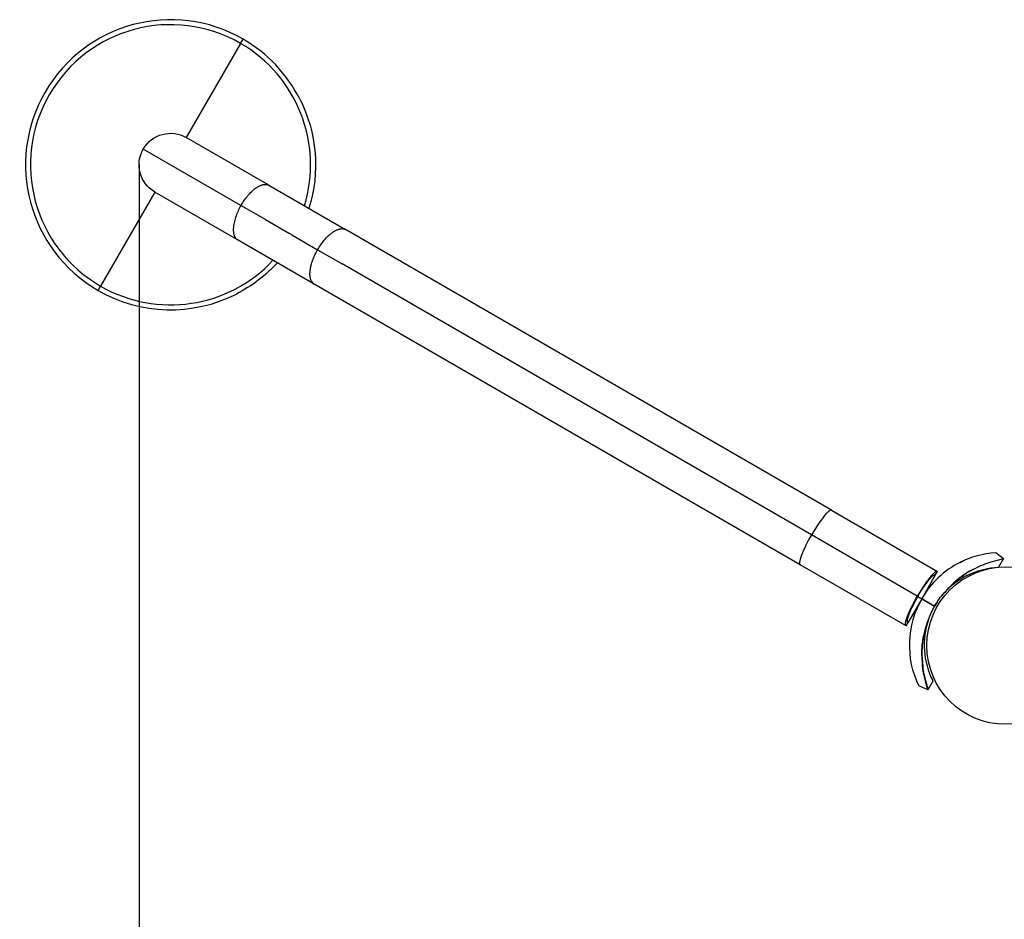
# Model space of a CAD drawing. Units: millimetres. Extents: x -152.9 to -138.9, y -2848.5 to -2832.4.
# Drawn here: x -149.4 to -148.6, y -2844.6 to -2843.8 of the extents above; entities that cross this region are included whole.
import ezdxf

# ---------------------------------------------------------------- set-up
doc = ezdxf.new("R2010")
doc.units = ezdxf.units.MM
doc.header["$PDSIZE"] = -1
doc.layers.add('DIASTASEIS', color=253, linetype='Continuous', lineweight=5)
doc.layers.add('MAKE2D$VISIBLE$CURVES', color=7, linetype='Continuous')
doc.styles.get("Standard").update_dxf_attribs({"font": 'ARIALN.TTF'})
doc.dimstyles.get("Standard").update_dxf_attribs({"dimtxt": 0.18, "dimasz": 0.15, "dimexe": 0.1, "dimexo": 0, "dimgap": 0.09, "dimtad": 0, "dimzin": 0, "dimdsep": 46, "dimtxsty": 'Standard', "dimblk": 'OBLIQUE', "dimcen": 0.09, "dimadec": 0, "dimazin": 0, "dimtfac": 1, "dimtofl": 0, "dimtmove": 0, "dimatfit": 3, "dimldrblk": 'OBLIQUE', "dimfxl": 1, "dimtolj": 1, "dimtzin": 0, "dimarcsym": 0})

# ---------------------------------------------------------------- blocks, each defined once
blk = doc.blocks.new('_Oblique')
at = {"color": 0, "linetype": 'ByBlock', "lineweight": -2}
blk.add_line((-0.5, -0.5), (0.5, 0.5), dxfattribs=at)
blk = doc.blocks.new('*D51')
at = {"layer": 'Defpoints', "color": 0}
for p in [(-151.42973, -2843.936), (-143.22076, -2844.96318), (-143.22076, -2848.33362)]:
    blk.add_point(p, dxfattribs=at)
at = {"layer": 'DIASTASEIS', "color": 0, "lineweight": -2}
for p, q in [((-151.42973, -2843.936), (-151.42973, -2848.43362)), ((-143.22076, -2844.96318), (-143.22076, -2848.43362)), ((-151.42973, -2848.33362), (-147.59273, -2848.33362)), ((-143.22076, -2848.33362), (-147.05776, -2848.33362))]:
    blk.add_line(p, q, dxfattribs=at)
at = {"layer": 'DIASTASEIS', "color": 0, "linetype": 'ByBlock', "lineweight": -2, "xscale": 0.15, "yscale": 0.15, "zscale": 0.15, "rotation": 180}
blk.add_blockref('_Oblique', (-151.42973, -2848.33362), dxfattribs=at)
at = {"layer": 'DIASTASEIS', "color": 0, "linetype": 'ByBlock', "lineweight": -2, "xscale": 0.15, "yscale": 0.15, "zscale": 0.15}
blk.add_blockref('_Oblique', (-143.22076, -2848.33362), dxfattribs=at)
at = {"layer": 'DIASTASEIS', "color": 0, "insert": (-147.32524, -2848.33362), "char_height": 0.18, "attachment_point": 5}
blk.add_mtext('\\A1;8.21', dxfattribs=at)
blk = doc.blocks.new('*D54')
at = {"layer": 'Defpoints', "color": 0}
for p in [(-149.29313, -2843.94866), (-145.27371, -2844.95045), (-145.27371, -2847.68932)]:
    blk.add_point(p, dxfattribs=at)
at = {"layer": 'DIASTASEIS', "color": 0, "lineweight": -2}
for p, q in [((-149.29313, -2843.94866), (-149.29313, -2847.78932)), ((-145.27371, -2844.95045), (-145.27371, -2847.78932)), ((-149.29313, -2847.68932), (-147.56748, -2847.68932)), ((-145.27371, -2847.68932), (-146.99936, -2847.68932))]:
    blk.add_line(p, q, dxfattribs=at)
at = {"layer": 'DIASTASEIS', "color": 0, "linetype": 'ByBlock', "lineweight": -2, "xscale": 0.15, "yscale": 0.15, "zscale": 0.15, "rotation": 180}
blk.add_blockref('_Oblique', (-149.29313, -2847.68932), dxfattribs=at)
at = {"layer": 'DIASTASEIS', "color": 0, "linetype": 'ByBlock', "lineweight": -2, "xscale": 0.15, "yscale": 0.15, "zscale": 0.15}
blk.add_blockref('_Oblique', (-145.27371, -2847.68932), dxfattribs=at)
at = {"layer": 'DIASTASEIS', "color": 0, "insert": (-147.28342, -2847.68932), "char_height": 0.18, "attachment_point": 5}
blk.add_mtext('\\A1;4.02', dxfattribs=at)
blk = doc.blocks.new('SC-A600')
at = {"layer": 'MAKE2D$VISIBLE$CURVES'}
for p, q in [((-149.21123, -2846.04809), (-149.20923, -2846.04462)), ((-149.21123, -2846.04809), (-149.25503, -2846.12395)), ((-149.18832, -2846.16247), (-149.25503, -2846.12395)), ((-149.21092, -2846.17875), (-149.28973, -2846.13325)), ((-149.19987, -2846.16549), (-149.19945, -2846.16518)), ((-149.19945, -2846.16518), (-149.19904, -2846.16487)), ((-149.19904, -2846.16487), (-149.19863, -2846.16458)), ((-149.19863, -2846.16458), (-149.19821, -2846.1643)), ((-149.19821, -2846.1643), (-149.19781, -2846.16404)), ((-149.19781, -2846.16404), (-149.1974, -2846.16379)), ((-149.1974, -2846.16379), (-149.197, -2846.16355)), ((-149.197, -2846.16355), (-149.1966, -2846.16333)), ((-149.1966, -2846.16333), (-149.1962, -2846.16312)), ((-149.1962, -2846.16312), (-149.19581, -2846.16293)), ((-149.19581, -2846.16293), (-149.19542, -2846.16275)), ((-149.19542, -2846.16275), (-149.19504, -2846.16259)), ((-149.19504, -2846.16259), (-149.19466, -2846.16244)), ((-149.19466, -2846.16244), (-149.19429, -2846.1623)), ((-149.19429, -2846.1623), (-149.19392, -2846.16218)), ((-149.19392, -2846.16218), (-149.19356, -2846.16208)), ((-149.19356, -2846.16208), (-149.1932, -2846.16199)), ((-149.1932, -2846.16199), (-149.19303, -2846.16195)), ((-149.19303, -2846.16195), (-149.19286, -2846.16191)), ((-149.19286, -2846.16191), (-149.19269, -2846.16188)), ((-149.19269, -2846.16188), (-149.19252, -2846.16185)), ((-149.19252, -2846.16185), (-149.19235, -2846.16182)), ((-149.19235, -2846.16182), (-149.19218, -2846.1618)), ((-149.19218, -2846.1618), (-149.19202, -2846.16178)), ((-149.19202, -2846.16178), (-149.19186, -2846.16177)), ((-149.19186, -2846.16177), (-149.19169, -2846.16175)), ((-149.19169, -2846.16175), (-149.19154, -2846.16175)), ((-149.19154, -2846.16175), (-149.19138, -2846.16174)), ((-149.19138, -2846.16174), (-149.19122, -2846.16174)), ((-149.19122, -2846.16174), (-149.19107, -2846.16174)), ((-149.19107, -2846.16174), (-149.19092, -2846.16174)), ((-149.19092, -2846.16174), (-149.19077, -2846.16175)), ((-149.19077, -2846.16175), (-149.19062, -2846.16176)), ((-149.19062, -2846.16176), (-149.19048, -2846.16178)), ((-149.19048, -2846.16178), (-149.19034, -2846.1618)), ((-149.19034, -2846.1618), (-149.19019, -2846.16182)), ((-149.19019, -2846.16182), (-149.19006, -2846.16184)), ((-149.19006, -2846.16184), (-149.18992, -2846.16187)), ((-149.18992, -2846.16187), (-149.18978, -2846.1619)), ((-149.18978, -2846.1619), (-149.18965, -2846.16193)), ((-149.18965, -2846.16193), (-149.18952, -2846.16196)), ((-149.18952, -2846.16196), (-149.18939, -2846.162)), ((-149.18939, -2846.162), (-149.18926, -2846.16204)), ((-149.18926, -2846.16204), (-149.18914, -2846.16209)), ((-149.18914, -2846.16209), (-149.18902, -2846.16213)), ((-149.18902, -2846.16213), (-149.1889, -2846.16218)), ((-149.1889, -2846.16218), (-149.18878, -2846.16224)), ((-149.18878, -2846.16224), (-149.18866, -2846.16229)), ((-149.18866, -2846.16229), (-149.18855, -2846.16235)), ((-149.18855, -2846.16235), (-149.18843, -2846.16241)), ((-149.18843, -2846.16241), (-149.18832, -2846.16247)), ((-149.18832, -2846.16247), (-149.12644, -2846.19819)), ((-149.28043, -2846.16795), (-149.32423, -2846.24381)), ((-149.21372, -2846.20646), (-149.28043, -2846.16795)), ((-149.20775, -2846.17388), (-149.20704, -2846.17292)), ((-149.20704, -2846.17292), (-149.2063, -2846.17198)), ((-149.2063, -2846.17198), (-149.20555, -2846.17106)), ((-149.20555, -2846.17106), (-149.20477, -2846.17016)), ((-149.20477, -2846.17016), (-149.20398, -2846.16929)), ((-149.20398, -2846.16929), (-149.20317, -2846.16845)), ((-149.20317, -2846.16845), (-149.20235, -2846.16765)), ((-149.20235, -2846.16765), (-149.20153, -2846.16688)), ((-149.20153, -2846.16688), (-149.2007, -2846.16617)), ((-149.2007, -2846.16617), (-149.20028, -2846.16582)), ((-149.20028, -2846.16582), (-149.19987, -2846.16549)), ((-149.21202, -2846.18075), (-149.21255, -2846.18179)), ((-149.21147, -2846.17974), (-149.21202, -2846.18075)), ((-149.21092, -2846.17875), (-149.21147, -2846.17974)), ((-149.21092, -2846.17875), (-149.21034, -2846.17778)), ((-149.19113, -2846.19018), (-149.21092, -2846.17875)), ((-149.21034, -2846.17778), (-149.20974, -2846.1768)), ((-149.20974, -2846.1768), (-149.2091, -2846.17582)), ((-149.2091, -2846.17582), (-149.20844, -2846.17485)), ((-149.20844, -2846.17485), (-149.20775, -2846.17388)), ((-149.21529, -2846.18837), (-149.21564, -2846.18949)), ((-149.2149, -2846.18725), (-149.21529, -2846.18837)), ((-149.21448, -2846.18613), (-149.2149, -2846.18725)), ((-149.21403, -2846.18503), (-149.21448, -2846.18613)), ((-149.21356, -2846.18393), (-149.21403, -2846.18503)), ((-149.21306, -2846.18285), (-149.21356, -2846.18393)), ((-149.21255, -2846.18179), (-149.21306, -2846.18285)), ((-149.21708, -2846.19698), (-149.21711, -2846.19747)), ((-149.21705, -2846.19648), (-149.21708, -2846.19698)), ((-149.217, -2846.19598), (-149.21705, -2846.19648)), ((-149.21694, -2846.19547), (-149.217, -2846.19598)), ((-149.21688, -2846.19495), (-149.21694, -2846.19547)), ((-149.2168, -2846.19443), (-149.21688, -2846.19495)), ((-149.21671, -2846.1939), (-149.2168, -2846.19443)), ((-149.2165, -2846.19282), (-149.21671, -2846.1939)), ((-149.21625, -2846.19172), (-149.2165, -2846.19282)), ((-149.21597, -2846.19061), (-149.21625, -2846.19172)), ((-149.21564, -2846.18949), (-149.21597, -2846.19061)), ((-149.19113, -2846.19018), (-149.17174, -2846.20137)), ((-149.21711, -2846.19747), (-149.21712, -2846.19794)), ((-149.21712, -2846.19794), (-149.21712, -2846.19841)), ((-149.21712, -2846.19841), (-149.21711, -2846.19887)), ((-149.21711, -2846.19887), (-149.2171, -2846.19931)), ((-149.2171, -2846.19931), (-149.21707, -2846.19975)), ((-149.21707, -2846.19975), (-149.21703, -2846.20018)), ((-149.21703, -2846.20018), (-149.21698, -2846.20059)), ((-149.21698, -2846.20059), (-149.21692, -2846.20099)), ((-149.21692, -2846.20099), (-149.21685, -2846.20138)), ((-149.21685, -2846.20138), (-149.21677, -2846.20176)), ((-149.21677, -2846.20176), (-149.21668, -2846.20212)), ((-149.21668, -2846.20212), (-149.21658, -2846.20248)), ((-149.21658, -2846.20248), (-149.21653, -2846.20265)), ((-149.21653, -2846.20265), (-149.21647, -2846.20282)), ((-149.21647, -2846.20282), (-149.21642, -2846.20298)), ((-149.21642, -2846.20298), (-149.21636, -2846.20314)), ((-149.21636, -2846.20314), (-149.2163, -2846.2033)), ((-149.2163, -2846.2033), (-149.21623, -2846.20345)), ((-149.21623, -2846.20345), (-149.21617, -2846.20361)), ((-149.21617, -2846.20361), (-149.2161, -2846.20375)), ((-149.2161, -2846.20375), (-149.21603, -2846.2039)), ((-149.21603, -2846.2039), (-149.21596, -2846.20404)), ((-149.21596, -2846.20404), (-149.21588, -2846.20418)), ((-149.21588, -2846.20418), (-149.21581, -2846.20431)), ((-149.21581, -2846.20431), (-149.21573, -2846.20445)), ((-149.21573, -2846.20445), (-149.21565, -2846.20457)), ((-149.21565, -2846.20457), (-149.21557, -2846.2047)), ((-149.21557, -2846.2047), (-149.21548, -2846.20482)), ((-149.21548, -2846.20482), (-149.2154, -2846.20494)), ((-149.2154, -2846.20494), (-149.21531, -2846.20506)), ((-149.21531, -2846.20506), (-149.21522, -2846.20517)), ((-149.16987, -2846.20245), (-149.17174, -2846.20137)), ((-149.16987, -2846.20245), (-149.14904, -2846.21448)), ((-149.14289, -2846.20588), (-149.1421, -2846.20501)), ((-149.1421, -2846.20501), (-149.14129, -2846.20418)), ((-149.14129, -2846.20418), (-149.14048, -2846.20337)), ((-149.14048, -2846.20337), (-149.13965, -2846.20261)), ((-149.13965, -2846.20261), (-149.13882, -2846.20189)), ((-149.13882, -2846.20189), (-149.13841, -2846.20155)), ((-149.13841, -2846.20155), (-149.13799, -2846.20122)), ((-149.13799, -2846.20122), (-149.13757, -2846.2009)), ((-149.13757, -2846.2009), (-149.13716, -2846.2006)), ((-149.13716, -2846.2006), (-149.13675, -2846.20031)), ((-149.13675, -2846.20031), (-149.13634, -2846.20003)), ((-149.13634, -2846.20003), (-149.13593, -2846.19976)), ((-149.13593, -2846.19976), (-149.13552, -2846.19951)), ((-149.13552, -2846.19951), (-149.13512, -2846.19928)), ((-149.13512, -2846.19928), (-149.13472, -2846.19905)), ((-149.13472, -2846.19905), (-149.13432, -2846.19885)), ((-149.13432, -2846.19885), (-149.13393, -2846.19865)), ((-149.13393, -2846.19865), (-149.13354, -2846.19848)), ((-149.13354, -2846.19848), (-149.13316, -2846.19831)), ((-149.13316, -2846.19831), (-149.13278, -2846.19816)), ((-149.13278, -2846.19816), (-149.13241, -2846.19803)), ((-149.13241, -2846.19803), (-149.13204, -2846.19791)), ((-149.13204, -2846.19791), (-149.13168, -2846.1978)), ((-149.13168, -2846.1978), (-149.13133, -2846.19771)), ((-149.13133, -2846.19771), (-149.13115, -2846.19767)), ((-149.13115, -2846.19767), (-149.13098, -2846.19764)), ((-149.13098, -2846.19764), (-149.13081, -2846.1976)), ((-149.13081, -2846.1976), (-149.13064, -2846.19757)), ((-149.13064, -2846.19757), (-149.13047, -2846.19755)), ((-149.13047, -2846.19755), (-149.1303, -2846.19753)), ((-149.1303, -2846.19753), (-149.13014, -2846.19751)), ((-149.13014, -2846.19751), (-149.12998, -2846.19749)), ((-149.12998, -2846.19749), (-149.12982, -2846.19748)), ((-149.12982, -2846.19748), (-149.12966, -2846.19747)), ((-149.12966, -2846.19747), (-149.1295, -2846.19747)), ((-149.1295, -2846.19747), (-149.12935, -2846.19746)), ((-149.12935, -2846.19746), (-149.12919, -2846.19747)), ((-149.12919, -2846.19747), (-149.12904, -2846.19747)), ((-149.12904, -2846.19747), (-149.12889, -2846.19748)), ((-149.12889, -2846.19748), (-149.12875, -2846.19749)), ((-149.12875, -2846.19749), (-149.1286, -2846.1975)), ((-149.1286, -2846.1975), (-149.12846, -2846.19752)), ((-149.12846, -2846.19752), (-149.12832, -2846.19754)), ((-149.12832, -2846.19754), (-149.12818, -2846.19757)), ((-149.12818, -2846.19757), (-149.12804, -2846.19759)), ((-149.12804, -2846.19759), (-149.1279, -2846.19762)), ((-149.1279, -2846.19762), (-149.12777, -2846.19765)), ((-149.12777, -2846.19765), (-149.12764, -2846.19769)), ((-149.12764, -2846.19769), (-149.12751, -2846.19773)), ((-149.12751, -2846.19773), (-149.12738, -2846.19777)), ((-149.12738, -2846.19777), (-149.12726, -2846.19781)), ((-149.12726, -2846.19781), (-149.12714, -2846.19786)), ((-149.12714, -2846.19786), (-149.12702, -2846.19791)), ((-149.12702, -2846.19791), (-149.1269, -2846.19796)), ((-149.1269, -2846.19796), (-149.12678, -2846.19802)), ((-149.12678, -2846.19802), (-149.12667, -2846.19807)), ((-149.12667, -2846.19807), (-149.12655, -2846.19813)), ((-149.12655, -2846.19813), (-149.12644, -2846.19819)), ((-148.73426, -2846.42462), (-149.12644, -2846.19819)), ((-149.21522, -2846.20517), (-149.21513, -2846.20528)), ((-149.21513, -2846.20528), (-149.21504, -2846.20538)), ((-149.21504, -2846.20538), (-149.21495, -2846.20548)), ((-149.21495, -2846.20548), (-149.21485, -2846.20558)), ((-149.21485, -2846.20558), (-149.21476, -2846.20568)), ((-149.21476, -2846.20568), (-149.21466, -2846.20577)), ((-149.21466, -2846.20577), (-149.21456, -2846.20586)), ((-149.21456, -2846.20586), (-149.21446, -2846.20595)), ((-149.21446, -2846.20595), (-149.21436, -2846.20603)), ((-149.21436, -2846.20603), (-149.21426, -2846.20611)), ((-149.21426, -2846.20611), (-149.21415, -2846.20619)), ((-149.21415, -2846.20619), (-149.21405, -2846.20626)), ((-149.21405, -2846.20626), (-149.21394, -2846.20633)), ((-149.21394, -2846.20633), (-149.21383, -2846.2064)), ((-149.21383, -2846.2064), (-149.21372, -2846.20646)), ((-149.15184, -2846.24219), (-149.21372, -2846.20646)), ((-149.14846, -2846.2135), (-149.14786, -2846.21253)), ((-149.14786, -2846.21253), (-149.14722, -2846.21155)), ((-149.14722, -2846.21155), (-149.14656, -2846.21057)), ((-149.14656, -2846.21057), (-149.14587, -2846.2096)), ((-149.14587, -2846.2096), (-149.14516, -2846.20865)), ((-149.14516, -2846.20865), (-149.14443, -2846.2077)), ((-149.14443, -2846.2077), (-149.14367, -2846.20678)), ((-149.14367, -2846.20678), (-149.14289, -2846.20588)), ((-149.15237, -2846.22127), (-149.15199, -2846.22038)), ((-149.15199, -2846.22038), (-149.15161, -2846.2195)), ((-149.15161, -2846.2195), (-149.15121, -2846.21862)), ((-149.15121, -2846.21862), (-149.15079, -2846.21776)), ((-149.15079, -2846.21776), (-149.14993, -2846.21609)), ((-149.14993, -2846.21609), (-149.14904, -2846.21448)), ((-149.14904, -2846.21448), (-149.14846, -2846.2135)), ((-149.14904, -2846.21448), (-149.12925, -2846.2259)), ((-149.15478, -2846.22936), (-149.15461, -2846.22848)), ((-149.15461, -2846.22848), (-149.15441, -2846.2276)), ((-149.15441, -2846.2276), (-149.15419, -2846.2267)), ((-149.15419, -2846.2267), (-149.15394, -2846.2258)), ((-149.15394, -2846.2258), (-149.15367, -2846.22489)), ((-149.15367, -2846.22489), (-149.15337, -2846.22398)), ((-149.15337, -2846.22398), (-149.15305, -2846.22308)), ((-149.15305, -2846.22308), (-149.15272, -2846.22217)), ((-149.15272, -2846.22217), (-149.15237, -2846.22127)), ((-148.75055, -2846.44455), (-149.12925, -2846.2259)), ((-149.15524, -2846.23348), (-149.1552, -2846.23269)), ((-149.15524, -2846.23386), (-149.15524, -2846.23348)), ((-149.15524, -2846.23423), (-149.15524, -2846.23386)), ((-149.15524, -2846.2346), (-149.15524, -2846.23423)), ((-149.15522, -2846.23497), (-149.15524, -2846.2346)), ((-149.1552, -2846.23532), (-149.15522, -2846.23497)), ((-149.1552, -2846.23269), (-149.15514, -2846.23189)), ((-149.15517, -2846.23567), (-149.1552, -2846.23532)), ((-149.15514, -2846.23601), (-149.15517, -2846.23567)), ((-149.15514, -2846.23189), (-149.15505, -2846.23106)), ((-149.1551, -2846.23634), (-149.15514, -2846.23601)), ((-149.15505, -2846.23667), (-149.1551, -2846.23634)), ((-149.15505, -2846.23106), (-149.15493, -2846.23022)), ((-149.15499, -2846.23699), (-149.15505, -2846.23667)), ((-149.15493, -2846.23022), (-149.15478, -2846.22936)), ((-149.32623, -2846.24727), (-149.32423, -2846.24381)), ((-149.15493, -2846.2373), (-149.15499, -2846.23699)), ((-149.15486, -2846.2376), (-149.15493, -2846.2373)), ((-149.15479, -2846.23789), (-149.15486, -2846.2376)), ((-149.15471, -2846.23817), (-149.15479, -2846.23789)), ((-149.15462, -2846.23845), (-149.15471, -2846.23817)), ((-149.15453, -2846.23872), (-149.15462, -2846.23845)), ((-149.15444, -2846.23898), (-149.15453, -2846.23872)), ((-149.15433, -2846.23923), (-149.15444, -2846.23898)), ((-149.15422, -2846.23947), (-149.15433, -2846.23923)), ((-149.15411, -2846.2397), (-149.15422, -2846.23947)), ((-148.75966, -2846.46862), (-149.15184, -2846.24219)), ((-148.73882, -2846.42763), (-148.73936, -2846.42824)), ((-148.73829, -2846.42707), (-148.73882, -2846.42763)), ((-148.7378, -2846.42657), (-148.73829, -2846.42707)), ((-148.73733, -2846.42613), (-148.7378, -2846.42657)), ((-148.7371, -2846.42593), (-148.73733, -2846.42613)), ((-148.73688, -2846.42574), (-148.7371, -2846.42593)), ((-148.73667, -2846.42556), (-148.73688, -2846.42574)), ((-148.73647, -2846.4254), (-148.73667, -2846.42556)), ((-148.73628, -2846.42526), (-148.73647, -2846.4254)), ((-148.73609, -2846.42513), (-148.73628, -2846.42526)), ((-148.73591, -2846.42501), (-148.73609, -2846.42513)), ((-148.73582, -2846.42495), (-148.73591, -2846.42501)), ((-148.73574, -2846.4249), (-148.73582, -2846.42495)), ((-148.73565, -2846.42485), (-148.73574, -2846.4249)), ((-148.73557, -2846.42481), (-148.73565, -2846.42485)), ((-148.73549, -2846.42477), (-148.73557, -2846.42481)), ((-148.73542, -2846.42473), (-148.73549, -2846.42477)), ((-148.73534, -2846.4247), (-148.73542, -2846.42473)), ((-148.73527, -2846.42467), (-148.73534, -2846.4247)), ((-148.73519, -2846.42464), (-148.73527, -2846.42467)), ((-148.73512, -2846.42461), (-148.73519, -2846.42464)), ((-148.73506, -2846.42459), (-148.73512, -2846.42461)), ((-148.73502, -2846.42458), (-148.73506, -2846.42459)), ((-148.73499, -2846.42457), (-148.73502, -2846.42458)), ((-148.73496, -2846.42456), (-148.73499, -2846.42457)), ((-148.73493, -2846.42456), (-148.73496, -2846.42456)), ((-148.73489, -2846.42455), (-148.73493, -2846.42456)), ((-148.73486, -2846.42454), (-148.73489, -2846.42455)), ((-148.73483, -2846.42454), (-148.73486, -2846.42454)), ((-148.7348, -2846.42454), (-148.73483, -2846.42454)), ((-148.73477, -2846.42453), (-148.7348, -2846.42454)), ((-148.73474, -2846.42453), (-148.73477, -2846.42453)), ((-148.73472, -2846.42453), (-148.73474, -2846.42453)), ((-148.73469, -2846.42453), (-148.73472, -2846.42453)), ((-148.73466, -2846.42452), (-148.73469, -2846.42453)), ((-148.73463, -2846.42452), (-148.73466, -2846.42452)), ((-148.73461, -2846.42453), (-148.73463, -2846.42452)), ((-148.73458, -2846.42453), (-148.73461, -2846.42453)), ((-148.73455, -2846.42453), (-148.73458, -2846.42453)), ((-148.73453, -2846.42453), (-148.73455, -2846.42453)), ((-148.7345, -2846.42454), (-148.73453, -2846.42453)), ((-148.73448, -2846.42454), (-148.7345, -2846.42454)), ((-148.73446, -2846.42455), (-148.73448, -2846.42454)), ((-148.73443, -2846.42455), (-148.73446, -2846.42455)), ((-148.73441, -2846.42456), (-148.73443, -2846.42455)), ((-148.73439, -2846.42457), (-148.73441, -2846.42456)), ((-148.73436, -2846.42457), (-148.73439, -2846.42457)), ((-148.73434, -2846.42458), (-148.73436, -2846.42457)), ((-148.73432, -2846.42459), (-148.73434, -2846.42458)), ((-148.7343, -2846.4246), (-148.73432, -2846.42459)), ((-148.73428, -2846.42461), (-148.7343, -2846.4246)), ((-148.73426, -2846.42462), (-148.73428, -2846.42461)), ((-148.73426, -2846.42462), (-148.64882, -2846.47395)), ((-148.74431, -2846.43468), (-148.74562, -2846.4366)), ((-148.74301, -2846.43285), (-148.74431, -2846.43468)), ((-148.74174, -2846.43115), (-148.74301, -2846.43285)), ((-148.74052, -2846.4296), (-148.74174, -2846.43115)), ((-148.73993, -2846.42889), (-148.74052, -2846.4296)), ((-148.73936, -2846.42824), (-148.73993, -2846.42889)), ((-148.74818, -2846.44058), (-148.75055, -2846.44455)), ((-148.74562, -2846.4366), (-148.74818, -2846.44058)), ((-148.7528, -2846.44858), (-148.75497, -2846.45279)), ((-148.75055, -2846.44455), (-148.7528, -2846.44858)), ((-148.66511, -2846.49388), (-148.75055, -2846.44455)), ((-148.75775, -2846.45888), (-148.75848, -2846.46071)), ((-148.75691, -2846.45692), (-148.75775, -2846.45888)), ((-148.75598, -2846.45488), (-148.75691, -2846.45692)), ((-148.75497, -2846.45279), (-148.75598, -2846.45488)), ((-148.6018, -2846.45863), (-148.59544, -2846.4635)), ((-148.76015, -2846.4671), (-148.76016, -2846.4672)), ((-148.76016, -2846.4672), (-148.76016, -2846.46729)), ((-148.76016, -2846.46729), (-148.76015, -2846.46739)), ((-148.76014, -2846.46678), (-148.76015, -2846.467)), ((-148.76015, -2846.467), (-148.76015, -2846.4671)), ((-148.76012, -2846.46655), (-148.76014, -2846.46678)), ((-148.76009, -2846.46631), (-148.76012, -2846.46655)), ((-148.76005, -2846.46605), (-148.76009, -2846.46631)), ((-148.76001, -2846.46578), (-148.76005, -2846.46605)), ((-148.75995, -2846.4655), (-148.76001, -2846.46578)), ((-148.75989, -2846.46521), (-148.75995, -2846.4655)), ((-148.75974, -2846.46458), (-148.75989, -2846.46521)), ((-148.75955, -2846.4639), (-148.75974, -2846.46458)), ((-148.75933, -2846.46317), (-148.75955, -2846.4639)), ((-148.75908, -2846.46239), (-148.75933, -2846.46317)), ((-148.7588, -2846.46157), (-148.75908, -2846.46239)), ((-148.75848, -2846.46071), (-148.7588, -2846.46157)), ((-148.6292, -2846.46592), (-148.63061, -2846.46662)), ((-148.6104, -2846.46786), (-148.60874, -2846.46725)), ((-148.60874, -2846.46725), (-148.60706, -2846.46669)), ((-148.60706, -2846.46669), (-148.60548, -2846.46621)), ((-148.60548, -2846.46621), (-148.59646, -2846.4638)), ((-148.59544, -2846.4635), (-148.59949, -2846.47052)), ((-148.59646, -2846.4638), (-148.59544, -2846.4635)), ((-148.59544, -2846.4635), (-148.59544, -2846.4635)), ((-148.59544, -2846.4635), (-148.59544, -2846.4635)), ((-148.59544, -2846.4635), (-148.59544, -2846.4635)), ((-148.59544, -2846.4635), (-148.59544, -2846.4635)), ((-148.59544, -2846.4635), (-148.59544, -2846.4635)), ((-148.59544, -2846.4635), (-148.59544, -2846.4635)), ((-148.59544, -2846.4635), (-148.59544, -2846.4635)), ((-148.59544, -2846.4635), (-148.59544, -2846.4635)), ((-148.59544, -2846.4635), (-148.59544, -2846.4635)), ((-148.59544, -2846.4635), (-148.59544, -2846.4635)), ((-148.59544, -2846.4635), (-148.59544, -2846.4635)), ((-148.76015, -2846.46739), (-148.76015, -2846.46747)), ((-148.76015, -2846.46747), (-148.76014, -2846.46756)), ((-148.76014, -2846.46756), (-148.76014, -2846.46764)), ((-148.76014, -2846.46764), (-148.76013, -2846.46772)), ((-148.76013, -2846.46772), (-148.76011, -2846.4678)), ((-148.76011, -2846.4678), (-148.7601, -2846.46787)), ((-148.7601, -2846.46787), (-148.76008, -2846.46794)), ((-148.76008, -2846.46794), (-148.76008, -2846.46798)), ((-148.76008, -2846.46798), (-148.76007, -2846.46801)), ((-148.76007, -2846.46801), (-148.76006, -2846.46804)), ((-148.76006, -2846.46804), (-148.76005, -2846.46807)), ((-148.76005, -2846.46807), (-148.76004, -2846.4681)), ((-148.76004, -2846.4681), (-148.76003, -2846.46813)), ((-148.76003, -2846.46813), (-148.76002, -2846.46816)), ((-148.76002, -2846.46816), (-148.76001, -2846.46819)), ((-148.76001, -2846.46819), (-148.75999, -2846.46822)), ((-148.75999, -2846.46822), (-148.75998, -2846.46824)), ((-148.75998, -2846.46824), (-148.75997, -2846.46827)), ((-148.75997, -2846.46827), (-148.75996, -2846.46829)), ((-148.75996, -2846.46829), (-148.75994, -2846.46832)), ((-148.75994, -2846.46832), (-148.75993, -2846.46834)), ((-148.75993, -2846.46834), (-148.75992, -2846.46836)), ((-148.75992, -2846.46836), (-148.7599, -2846.46839)), ((-148.7599, -2846.46839), (-148.75989, -2846.46841)), ((-148.75989, -2846.46841), (-148.75987, -2846.46843)), ((-148.75987, -2846.46843), (-148.75986, -2846.46845)), ((-148.75986, -2846.46845), (-148.75984, -2846.46847)), ((-148.75984, -2846.46847), (-148.75982, -2846.46848)), ((-148.75982, -2846.46848), (-148.75981, -2846.4685)), ((-148.75981, -2846.4685), (-148.75979, -2846.46852)), ((-148.75979, -2846.46852), (-148.75977, -2846.46853)), ((-148.75977, -2846.46853), (-148.75975, -2846.46855)), ((-148.75975, -2846.46855), (-148.75974, -2846.46856)), ((-148.75974, -2846.46856), (-148.75972, -2846.46858)), ((-148.75972, -2846.46858), (-148.7597, -2846.46859)), ((-148.7597, -2846.46859), (-148.75968, -2846.4686)), ((-148.75968, -2846.4686), (-148.75966, -2846.46862)), ((-148.67422, -2846.51795), (-148.75966, -2846.46862)), ((-148.65166, -2846.47525), (-148.65203, -2846.4756)), ((-148.6513, -2846.47495), (-148.65166, -2846.47525)), ((-148.65113, -2846.47481), (-148.6513, -2846.47495)), ((-148.65096, -2846.47468), (-148.65113, -2846.47481)), ((-148.6508, -2846.47456), (-148.65096, -2846.47468)), ((-148.65064, -2846.47445), (-148.6508, -2846.47456)), ((-148.65049, -2846.47435), (-148.65064, -2846.47445)), ((-148.65035, -2846.47426), (-148.65049, -2846.47435)), ((-148.65021, -2846.47418), (-148.65035, -2846.47426)), ((-148.65032, -2846.47655), (-148.64882, -2846.47395)), ((-148.65014, -2846.47414), (-148.65021, -2846.47418)), ((-148.65007, -2846.47411), (-148.65014, -2846.47414)), ((-148.62527, -2846.47517), (-148.62701, -2846.47627)), ((-148.62581, -2846.47556), (-148.62478, -2846.47493)), ((-148.62354, -2846.47414), (-148.62527, -2846.47517)), ((-148.62478, -2846.47493), (-148.62272, -2846.47373)), ((-148.62182, -2846.47318), (-148.62354, -2846.47414)), ((-148.62272, -2846.47373), (-148.62116, -2846.47288)), ((-148.61979, -2846.47212), (-148.62182, -2846.47318)), ((-148.62116, -2846.47288), (-148.61962, -2846.47208)), ((-148.61962, -2846.47208), (-148.61548, -2846.47006)), ((-148.61548, -2846.47006), (-148.61378, -2846.46928)), ((-148.61378, -2846.46928), (-148.61209, -2846.46854)), ((-148.61209, -2846.46854), (-148.6104, -2846.46786)), ((-148.65032, -2846.47655), (-148.6615, -2846.49593)), ((-148.65778, -2846.48247), (-148.65887, -2846.484)), ((-148.65823, -2846.48406), (-148.65728, -2846.48279)), ((-148.65672, -2846.48102), (-148.65778, -2846.48247)), ((-148.65728, -2846.48279), (-148.65637, -2846.4816)), ((-148.65568, -2846.47968), (-148.65672, -2846.48102)), ((-148.65637, -2846.4816), (-148.65549, -2846.48052)), ((-148.65468, -2846.47845), (-148.65568, -2846.47968)), ((-148.65549, -2846.48052), (-148.65465, -2846.47955)), ((-148.65373, -2846.47735), (-148.65468, -2846.47845)), ((-148.65465, -2846.47955), (-148.65425, -2846.47911)), ((-148.65425, -2846.47911), (-148.65387, -2846.47871)), ((-148.65387, -2846.47871), (-148.65351, -2846.47834)), ((-148.65328, -2846.47686), (-148.65373, -2846.47735)), ((-148.65351, -2846.47834), (-148.65315, -2846.478)), ((-148.65285, -2846.4764), (-148.65328, -2846.47686)), ((-148.65315, -2846.478), (-148.65282, -2846.4777)), ((-148.65243, -2846.47598), (-148.65285, -2846.4764)), ((-148.65282, -2846.4777), (-148.65251, -2846.47743)), ((-148.65251, -2846.47743), (-148.65235, -2846.47731)), ((-148.65203, -2846.4756), (-148.65243, -2846.47598)), ((-148.65235, -2846.47731), (-148.65221, -2846.47719)), ((-148.65221, -2846.47719), (-148.65207, -2846.47709)), ((-148.65207, -2846.47709), (-148.65193, -2846.47699)), ((-148.65193, -2846.47699), (-148.6518, -2846.4769)), ((-148.6518, -2846.4769), (-148.65167, -2846.47682)), ((-148.65167, -2846.47682), (-148.65154, -2846.47675)), ((-148.65154, -2846.47675), (-148.65148, -2846.47672)), ((-148.65148, -2846.47672), (-148.65143, -2846.47669)), ((-148.63728, -2846.4848), (-148.63521, -2846.48282)), ((-148.63403, -2846.48171), (-148.63584, -2846.48337)), ((-148.63521, -2846.48282), (-148.63416, -2846.48187)), ((-148.63416, -2846.48187), (-148.63311, -2846.48095)), ((-148.63223, -2846.48017), (-148.63403, -2846.48171)), ((-148.63311, -2846.48095), (-148.63206, -2846.48007)), ((-148.63134, -2846.47944), (-148.63223, -2846.48017)), ((-148.63206, -2846.48007), (-148.63101, -2846.47922)), ((-148.63045, -2846.47873), (-148.63134, -2846.47944)), ((-148.63101, -2846.47922), (-148.62997, -2846.47841)), ((-148.6296, -2846.47809), (-148.63045, -2846.47873)), ((-148.62997, -2846.47841), (-148.62893, -2846.47765)), ((-148.62875, -2846.47747), (-148.6296, -2846.47809)), ((-148.62893, -2846.47765), (-148.62789, -2846.47692)), ((-148.62788, -2846.47686), (-148.62875, -2846.47747)), ((-148.62789, -2846.47692), (-148.62686, -2846.47623)), ((-148.62701, -2846.47627), (-148.62788, -2846.47686)), ((-148.62686, -2846.47623), (-148.62581, -2846.47556)), ((-148.62368, -2846.47658), (-148.62517, -2846.47732)), ((-148.66315, -2846.49058), (-148.66511, -2846.49388)), ((-148.66104, -2846.48724), (-148.66315, -2846.49058)), ((-148.66295, -2846.49121), (-148.6611, -2846.48827)), ((-148.6611, -2846.48827), (-148.65918, -2846.48541)), ((-148.65887, -2846.484), (-148.66104, -2846.48724)), ((-148.65918, -2846.48541), (-148.65823, -2846.48406)), ((-148.64304, -2846.49086), (-148.64476, -2846.49287)), ((-148.64335, -2846.49125), (-148.64135, -2846.48902)), ((-148.64129, -2846.48891), (-148.64304, -2846.49086)), ((-148.64135, -2846.48902), (-148.63933, -2846.48687)), ((-148.63948, -2846.48699), (-148.64129, -2846.48891)), ((-148.63765, -2846.48513), (-148.63948, -2846.48699)), ((-148.63933, -2846.48687), (-148.63728, -2846.4848)), ((-148.63584, -2846.48337), (-148.63765, -2846.48513)), ((-148.66152, -2846.49595), (-148.67272, -2846.51535)), ((-148.66953, -2846.50212), (-148.66736, -2846.49791)), ((-148.66858, -2846.50139), (-148.66667, -2846.49768)), ((-148.66736, -2846.49791), (-148.66511, -2846.49388)), ((-148.66667, -2846.49768), (-148.66468, -2846.49412)), ((-148.66468, -2846.49412), (-148.66295, -2846.49121)), ((-148.66468, -2846.49412), (-148.66152, -2846.49595)), ((-148.66023, -2846.49668), (-148.66152, -2846.49595)), ((-148.6615, -2846.49593), (-148.65116, -2846.50202)), ((-148.66023, -2846.49668), (-148.65107, -2846.50186)), ((-148.64896, -2846.49847), (-148.65096, -2846.50167)), ((-148.67231, -2846.50821), (-148.67147, -2846.50625)), ((-148.67167, -2846.50837), (-148.67103, -2846.50676)), ((-148.67147, -2846.50625), (-148.67054, -2846.50421)), ((-148.67103, -2846.50676), (-148.67029, -2846.50504)), ((-148.67054, -2846.50421), (-148.66953, -2846.50212)), ((-148.67029, -2846.50504), (-148.66947, -2846.50324)), ((-148.66947, -2846.50324), (-148.66858, -2846.50139)), ((-148.65116, -2846.50202), (-148.65116, -2846.50201)), ((-148.67456, -2846.51511), (-148.67451, -2846.51483)), ((-148.67451, -2846.51483), (-148.67445, -2846.51454)), ((-148.67445, -2846.51454), (-148.6743, -2846.51391)), ((-148.6743, -2846.51391), (-148.67411, -2846.51323)), ((-148.67411, -2846.51323), (-148.67389, -2846.5125)), ((-148.67389, -2846.5125), (-148.67364, -2846.51172)), ((-148.67364, -2846.51172), (-148.67335, -2846.5109)), ((-148.67335, -2846.5109), (-148.67304, -2846.51004)), ((-148.67316, -2846.5141), (-148.67315, -2846.51401)), ((-148.67316, -2846.51418), (-148.67316, -2846.5141)), ((-148.67315, -2846.51426), (-148.67316, -2846.51418)), ((-148.67315, -2846.51392), (-148.67314, -2846.51373)), ((-148.67315, -2846.51401), (-148.67315, -2846.51392)), ((-148.67315, -2846.51434), (-148.67315, -2846.51426)), ((-148.67314, -2846.51442), (-148.67315, -2846.51434)), ((-148.67314, -2846.51373), (-148.67312, -2846.51353)), ((-148.67314, -2846.51449), (-148.67314, -2846.51442)), ((-148.67313, -2846.51456), (-148.67314, -2846.51449)), ((-148.67312, -2846.51463), (-148.67313, -2846.51456)), ((-148.67312, -2846.51353), (-148.6731, -2846.51331)), ((-148.67311, -2846.51469), (-148.67312, -2846.51463)), ((-148.67309, -2846.51475), (-148.67311, -2846.51469)), ((-148.6731, -2846.51331), (-148.67306, -2846.51309)), ((-148.67309, -2846.51478), (-148.67309, -2846.51475)), ((-148.67308, -2846.51481), (-148.67309, -2846.51478)), ((-148.67307, -2846.51484), (-148.67308, -2846.51481)), ((-148.67306, -2846.51487), (-148.67307, -2846.51484)), ((-148.67306, -2846.51309), (-148.67302, -2846.51285)), ((-148.67305, -2846.51489), (-148.67306, -2846.51487)), ((-148.67304, -2846.51492), (-148.67305, -2846.51489)), ((-148.67304, -2846.51004), (-148.67231, -2846.50821)), ((-148.67303, -2846.51495), (-148.67304, -2846.51492)), ((-148.67302, -2846.51497), (-148.67303, -2846.51495)), ((-148.67302, -2846.51285), (-148.67297, -2846.5126)), ((-148.67301, -2846.515), (-148.67302, -2846.51497)), ((-148.673, -2846.51502), (-148.67301, -2846.515)), ((-148.67299, -2846.51504), (-148.673, -2846.51502)), ((-148.67297, -2846.5126), (-148.67292, -2846.51234)), ((-148.67292, -2846.51234), (-148.67279, -2846.51179)), ((-148.67279, -2846.51179), (-148.67262, -2846.51119)), ((-148.67262, -2846.51119), (-148.67243, -2846.51054)), ((-148.67243, -2846.51054), (-148.67221, -2846.50986)), ((-148.67221, -2846.50986), (-148.67196, -2846.50913)), ((-148.67196, -2846.50913), (-148.67167, -2846.50837)), ((-148.65608, -2846.51278), (-148.65743, -2846.51719)), ((-148.65704, -2846.51557), (-148.65608, -2846.51278)), ((-148.6561, -2846.51283), (-148.65608, -2846.51278)), ((-148.67471, -2846.51633), (-148.6747, -2846.51611)), ((-148.67471, -2846.51643), (-148.67471, -2846.51633)), ((-148.67471, -2846.51653), (-148.67471, -2846.51643)), ((-148.67471, -2846.51662), (-148.67471, -2846.51653)), ((-148.67471, -2846.51672), (-148.67471, -2846.51662)), ((-148.67471, -2846.5168), (-148.67471, -2846.51672)), ((-148.6747, -2846.51689), (-148.67471, -2846.5168)), ((-148.6747, -2846.51611), (-148.67468, -2846.51588)), ((-148.67469, -2846.51697), (-148.6747, -2846.51689)), ((-148.67468, -2846.51705), (-148.67469, -2846.51697)), ((-148.67468, -2846.51588), (-148.67465, -2846.51564)), ((-148.67467, -2846.51713), (-148.67468, -2846.51705)), ((-148.67466, -2846.5172), (-148.67467, -2846.51713)), ((-148.67464, -2846.51727), (-148.67466, -2846.5172)), ((-148.67465, -2846.51564), (-148.67461, -2846.51538)), ((-148.67463, -2846.51731), (-148.67464, -2846.51727)), ((-148.67463, -2846.51734), (-148.67463, -2846.51731)), ((-148.67462, -2846.51737), (-148.67463, -2846.51734)), ((-148.67461, -2846.5174), (-148.67462, -2846.51737)), ((-148.67461, -2846.51538), (-148.67456, -2846.51511)), ((-148.6746, -2846.51743), (-148.67461, -2846.5174)), ((-148.67459, -2846.51746), (-148.6746, -2846.51743)), ((-148.67458, -2846.51749), (-148.67459, -2846.51746)), ((-148.67456, -2846.51752), (-148.67458, -2846.51749)), ((-148.67455, -2846.51755), (-148.67456, -2846.51752)), ((-148.67454, -2846.51757), (-148.67455, -2846.51755)), ((-148.67453, -2846.5176), (-148.67454, -2846.51757)), ((-148.67452, -2846.51762), (-148.67453, -2846.5176)), ((-148.6745, -2846.51765), (-148.67452, -2846.51762)), ((-148.67449, -2846.51767), (-148.6745, -2846.51765)), ((-148.67447, -2846.51769), (-148.67449, -2846.51767)), ((-148.67446, -2846.51772), (-148.67447, -2846.51769)), ((-148.67444, -2846.51774), (-148.67446, -2846.51772)), ((-148.67443, -2846.51776), (-148.67444, -2846.51774)), ((-148.67441, -2846.51778), (-148.67443, -2846.51776)), ((-148.6744, -2846.5178), (-148.67441, -2846.51778)), ((-148.67438, -2846.51781), (-148.6744, -2846.5178)), ((-148.67436, -2846.51783), (-148.67438, -2846.51781)), ((-148.67435, -2846.51785), (-148.67436, -2846.51783)), ((-148.67433, -2846.51786), (-148.67435, -2846.51785)), ((-148.67431, -2846.51788), (-148.67433, -2846.51786)), ((-148.67429, -2846.51789), (-148.67431, -2846.51788)), ((-148.67427, -2846.51791), (-148.67429, -2846.51789)), ((-148.67426, -2846.51792), (-148.67427, -2846.51791)), ((-148.67424, -2846.51793), (-148.67426, -2846.51792)), ((-148.67422, -2846.51795), (-148.67424, -2846.51793)), ((-148.67422, -2846.51795), (-148.67272, -2846.51535)), ((-148.67298, -2846.51506), (-148.67299, -2846.51504)), ((-148.67297, -2846.51508), (-148.67298, -2846.51506)), ((-148.67296, -2846.51511), (-148.67297, -2846.51508)), ((-148.67294, -2846.51513), (-148.67296, -2846.51511)), ((-148.67293, -2846.51514), (-148.67294, -2846.51513)), ((-148.67292, -2846.51516), (-148.67293, -2846.51514)), ((-148.6729, -2846.51518), (-148.67292, -2846.51516)), ((-148.67289, -2846.5152), (-148.6729, -2846.51518)), ((-148.67288, -2846.51522), (-148.67289, -2846.5152)), ((-148.67286, -2846.51523), (-148.67288, -2846.51522)), ((-148.67285, -2846.51525), (-148.67286, -2846.51523)), ((-148.67283, -2846.51526), (-148.67285, -2846.51525)), ((-148.67282, -2846.51528), (-148.67283, -2846.51526)), ((-148.6728, -2846.51529), (-148.67282, -2846.51528)), ((-148.67278, -2846.5153), (-148.6728, -2846.51529)), ((-148.67277, -2846.51532), (-148.67278, -2846.5153)), ((-148.67275, -2846.51533), (-148.67277, -2846.51532)), ((-148.67273, -2846.51534), (-148.67275, -2846.51533)), ((-148.67272, -2846.51535), (-148.67273, -2846.51534)), ((-148.65882, -2846.52195), (-148.65944, -2846.52432)), ((-148.65941, -2846.52382), (-148.6587, -2846.52109)), ((-148.65815, -2846.51957), (-148.65882, -2846.52195)), ((-148.6587, -2846.52109), (-148.65791, -2846.51834)), ((-148.65743, -2846.51719), (-148.65815, -2846.51957)), ((-148.65791, -2846.51834), (-148.65704, -2846.51557)), ((-148.66094, -2846.53176), (-148.66075, -2846.53047)), ((-148.66063, -2846.53), (-148.6608, -2846.5311)), ((-148.66075, -2846.53047), (-148.66054, -2846.52917)), ((-148.66044, -2846.5289), (-148.66063, -2846.53)), ((-148.66054, -2846.52917), (-148.6603, -2846.52785)), ((-148.65998, -2846.52664), (-148.66044, -2846.5289)), ((-148.6603, -2846.52785), (-148.66003, -2846.52652)), ((-148.66003, -2846.52652), (-148.65941, -2846.52382)), ((-148.65944, -2846.52432), (-148.65998, -2846.52664)), ((-148.66142, -2846.53911), (-148.6614, -2846.53793)), ((-148.6614, -2846.53793), (-148.66136, -2846.53674)), ((-148.66135, -2846.53746), (-148.66138, -2846.53955)), ((-148.66136, -2846.53674), (-148.66129, -2846.53552)), ((-148.66131, -2846.53639), (-148.66135, -2846.53746)), ((-148.66125, -2846.5353), (-148.66131, -2846.53639)), ((-148.66129, -2846.53552), (-148.6612, -2846.53429)), ((-148.66117, -2846.53427), (-148.66125, -2846.5353)), ((-148.6612, -2846.53429), (-148.66109, -2846.53304)), ((-148.66107, -2846.53322), (-148.66117, -2846.53427)), ((-148.66109, -2846.53304), (-148.66094, -2846.53176)), ((-148.66094, -2846.53216), (-148.66107, -2846.53322)), ((-148.6608, -2846.5311), (-148.66094, -2846.53216)), ((-148.66139, -2846.54142), (-148.66142, -2846.53911)), ((-148.66131, -2846.54368), (-148.66139, -2846.54142)), ((-148.66138, -2846.53955), (-148.66135, -2846.54161)), ((-148.66135, -2846.54161), (-148.66127, -2846.54363)), ((-148.66102, -2846.54802), (-148.66131, -2846.54368)), ((-148.66127, -2846.54363), (-148.66102, -2846.54749)), ((-148.66102, -2846.54749), (-148.66077, -2846.55037)), ((-148.66082, -2846.55012), (-148.66102, -2846.54802)), ((-148.6606, -2846.55216), (-148.66082, -2846.55012)), ((-148.66077, -2846.55037), (-148.66057, -2846.55217)), ((-148.66034, -2846.55409), (-148.6606, -2846.55216)), ((-148.66057, -2846.55217), (-148.66034, -2846.55393)), ((-148.66034, -2846.55393), (-148.66005, -2846.55565)), ((-148.66003, -2846.55593), (-148.66034, -2846.55409)), ((-148.66005, -2846.55565), (-148.65972, -2846.55732)), ((-148.65968, -2846.55764), (-148.66003, -2846.55593)), ((-148.65972, -2846.55732), (-148.65935, -2846.55893)), ((-148.65931, -2846.55924), (-148.65968, -2846.55764)), ((-148.65935, -2846.55893), (-148.65855, -2846.56199)), ((-148.65733, -2846.56645), (-148.65931, -2846.55924)), ((-148.65855, -2846.56199), (-148.65674, -2846.56873)), ((-148.65253, -2846.56238), (-148.65658, -2846.5694)), ((-148.65253, -2846.56238), (-148.6527, -2846.56205)), ((-148.65658, -2846.5694), (-148.66398, -2846.56632)), ((-148.65659, -2846.56935), (-148.65733, -2846.56645)), ((-148.65674, -2846.56873), (-148.65658, -2846.5694)), ((-148.65658, -2846.5694), (-148.65659, -2846.56935)), ((-148.65658, -2846.5694), (-148.65658, -2846.5694)), ((-148.65658, -2846.5694), (-148.65658, -2846.5694)), ((-148.65658, -2846.5694), (-148.65658, -2846.5694)), ((-148.65658, -2846.5694), (-148.65658, -2846.5694)), ((-148.65658, -2846.5694), (-148.65658, -2846.5694)), ((-148.65658, -2846.5694), (-148.65658, -2846.5694)), ((-148.65658, -2846.5694), (-148.65658, -2846.5694)), ((-148.65658, -2846.5694), (-148.65658, -2846.5694)), ((-148.65658, -2846.5694), (-148.65658, -2846.5694)), ((-148.65658, -2846.5694), (-148.65658, -2846.5694)), ((-148.65658, -2846.5694), (-148.65658, -2846.5694)), ((-148.65658, -2846.5694), (-148.65658, -2846.5694)), ((-148.65658, -2846.5694), (-148.65658, -2846.5694)), ((-148.65658, -2846.5694), (-148.65658, -2846.5694)), ((-148.65658, -2846.5694), (-148.65658, -2846.5694)), ((-148.65658, -2846.5694), (-148.65658, -2846.5694))]:
    blk.add_line(p, q, dxfattribs=at)
blk.add_circle((-148.59394, -2846.53377), 0.0635, dxfattribs=at)
for centre, radius, start, end in [((-149.26773, -2846.14595), 0.117, 60, 240), ((-149.26773, -2846.14595), 0.113, 60, 240), ((-149.26773, -2846.14595), 0.117, 27, 60), ((-149.26773, -2846.14595), 0.113, 342.98992, 60), ((-149.26773, -2846.14595), 0.113, 240, 317.01034), ((-149.14885, -2846.23718), 0.00584, 205.62337, 239.08918), ((-149.26773, -2846.14595), 0.117, 240, 297), ((-148.59656, -2846.53345), 0.075, 117.0001, 149.98028), ((-148.59657, -2846.53345), 0.063, 116.99781, 137.94956), ((-148.59656, -2846.53345), 0.075, 149.98115, 205.99756), ((-148.59656, -2846.53345), 0.063, 160.84457, 206.99265)]:
    blk.add_arc(centre, radius, start, end, dxfattribs=at)
at = {"layer": 'MAKE2D$VISIBLE$CURVES', "extrusion": (0, 0, -1)}
for centre, radius, start, end in [((149.26773, -2846.14595), 0.117, 153, 197.46159), ((149.26773, -2846.14595), 0.0254, 30, 120), ((149.26773, -2846.14595), 0.0254, 300, 29.99866), ((149.26773, -2846.14595), 0.117, 222.53841, 243), ((148.59657, -2846.53345), 0.075, 62.99991, 85.99876), ((148.6493, -2846.4752), 0.00133, 54.46802, 111.19666), ((148.59657, -2846.53345), 0.063, 63.00103, 87.33799), ((148.65074, -2846.47765), 0.00118, 54.46802, 111.19666), ((148.59657, -2846.53345), 0.063, 29.93817, 42.05082), ((148.59657, -2846.53345), 0.063, 19.15642, 29.92745)]:
    blk.add_arc(centre, radius, start, end, dxfattribs=at)
blk = doc.blocks.new('SC-A600_')
blk.add_blockref('SC-A600', (0, 0))

msp = doc.modelspace()

# ---------------------------------------------------------------- block references
msp.add_blockref('SC-A600_', (0, 2.19725))

# ---------------------------------------------------------------- dimensions: what is measured, and where the dimension line sits
at = {"layer": 'DIASTASEIS'}
dim = msp.add_linear_dim(base=(-143.22076, -2848.33362), p1=(-151.42973, -2843.936), p2=(-143.22076, -2844.96318), dimstyle='Standard', dxfattribs=at)
dim.commit()
dim.dimension.update_dxf_attribs({"geometry": '*D51', "text_midpoint": (-147.32524, -2848.33362), "dimtype": 160})
dim = msp.add_linear_dim(base=(-145.27371, -2847.68932), p1=(-149.29313, -2843.94866), p2=(-145.27371, -2844.95045), dimstyle='Standard', dxfattribs=at)
dim.commit()
dim.dimension.update_dxf_attribs({"geometry": '*D54', "text_midpoint": (-147.28342, -2847.68932)})

doc.saveas('drawing.dxf')
